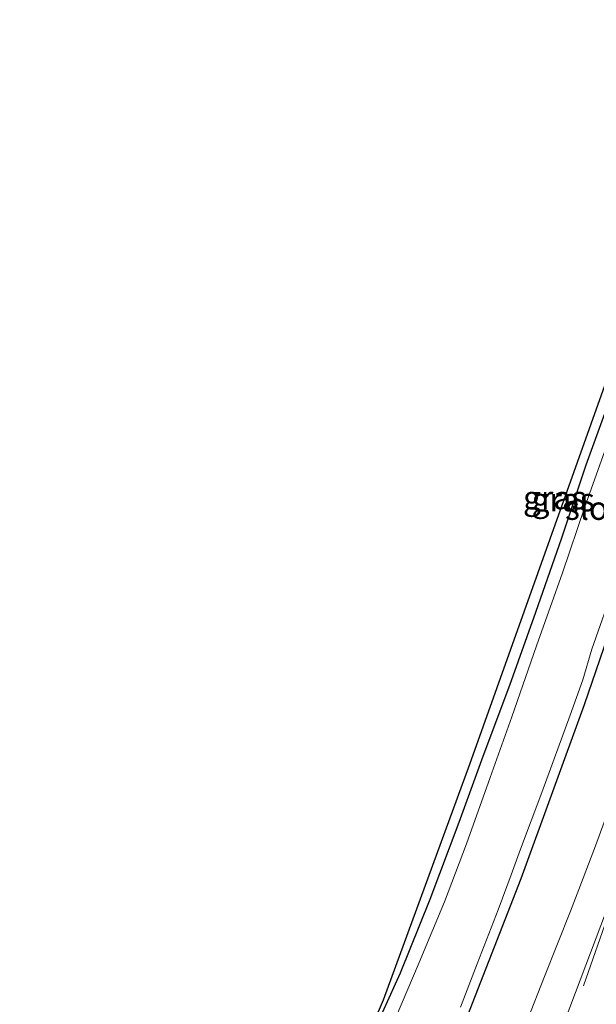
# Model space of a CAD drawing. Units: metres. Extents: x 210000 to 210187, y 511955 to 512500.
# Drawn here: x 210007 to 210069, y 512289 to 512395 of the extents above; entities that cross this region are included whole.
import ezdxf
from ezdxf.enums import TextEntityAlignment as Align

# ---------------------------------------------------------------- set-up
doc = ezdxf.new("R2010")
doc.units = ezdxf.units.M
for name, color, linetype, lineweight in [('B-ME-GW-INSTEEKWATERGANG-L-B1', 10, 'Continuous', 25), ('B-ME-IE-GRASLAND-GV-B6', 93, 'Continuous', 18), ('B-ME-KG-KADASTRAAL-OPNAMEDTMGRENS-L-B1', 10, 'Continuous', 25), ('B-ME-OG-WATER-GV-B6', 153, 'Continuous', 18), ('B-ME-VH-VERH_SOORT-BITUMEN-GV-B6', 8, 'IE-TERREINAFSCHEIDING-NATUURLIJK-HOUTWAL', 18), ('B-ME-VW-MARKERING-STREEP-015-L-B1', 7, 'Continuous', 18)]:
    doc.layers.add(name, color=color, linetype=linetype, lineweight=lineweight)
doc.styles.add('NLCS-ISO', font='NLCS-ISO.TTF')
doc.linetypes.add('IE-TERREINAFSCHEIDING-NATUURLIJK-HOUTWAL', pattern='A,7,-1.5,[67,NLCS.SHX,S=0.75,R=45,X=0,Y=0],-1.5,7,-1.5,[70,NLCS.SHX,S=0.75,R=0,X=0,Y=0],-1.5', length=20)

msp = doc.modelspace()

# ---------------------------------------------------------------- linework, layer by layer
at = {"layer": 'B-ME-GW-INSTEEKWATERGANG-L-B1'}
for points in [[(210130.34, 512500, 0.49), (210123.62, 512481.17, 0.48), (210117.38, 512462.94, 0.48), (210110.15, 512442.18, 0.44), (210103, 512421.48, 0.44), (210095.64, 512400.86, 0.44), (210089.15, 512381.99, 0.39), (210081.8, 512361.48, 0.4), (210074.43, 512340.72, 0.38), (210067.75, 512321.25, 0.4), (210060.98, 512302.63, 0.4), (210053.81, 512284.24, 0.4), (210045.59, 512265.11, 0.44), (210037.42, 512245.38, 0.38), (210030.51, 512226.81, 0.36), (210023.45, 512206.7, 0.36), (210020.79, 512198.97, 0.36), (210018.08, 512190.5, 0.35), (210015.98, 512184.01, 0.34)], [(210130.34, 512500, 0.49), (210123.62, 512481.17, 0.48), (210117.38, 512462.94, 0.48), (210110.15, 512442.18, 0.44), (210103, 512421.48, 0.44), (210095.64, 512400.86, 0.44), (210089.15, 512381.99, 0.39), (210081.8, 512361.48, 0.4), (210074.43, 512340.72, 0.38), (210067.75, 512321.25, 0.4), (210060.98, 512302.63, 0.4), (210053.81, 512284.24, 0.4), (210045.59, 512265.11, 0.44), (210037.42, 512245.38, 0.38), (210030.51, 512226.81, 0.36), (210023.45, 512206.7, 0.36), (210020.79, 512198.97, 0.36), (210018.08, 512190.5, 0.35), (210015.98, 512184.01, 0.34)], [(210087.38, 512401.72, 0.27), (210084.36, 512392.9, 0.26), (210081.9, 512385.98, 0.3), (210079.47, 512379.27, 0.32), (210076.63, 512371.37, 0.33), (210073.67, 512363, 0.32), (210070.92, 512355.15, 0.33), (210067.94, 512346.91, 0.29), (210065.33, 512339.11, 0.32), (210062.54, 512331.13, 0.27), (210059.75, 512323.32, 0.23), (210056.92, 512315.71, 0.35), (210054.35, 512308.66, 0.38), (210051.23, 512300.42, 0.33), (210048.05, 512292.55, 0.31), (210044.56, 512284.81, 0.28)], [(210087.38, 512401.72, 0.27), (210084.36, 512392.9, 0.26), (210081.9, 512385.98, 0.3), (210079.47, 512379.27, 0.32), (210076.63, 512371.37, 0.33), (210073.67, 512363, 0.32), (210070.92, 512355.15, 0.33), (210067.94, 512346.91, 0.29), (210065.33, 512339.11, 0.32), (210062.54, 512331.13, 0.27), (210059.75, 512323.32, 0.23), (210056.92, 512315.71, 0.35), (210054.35, 512308.66, 0.38), (210051.23, 512300.42, 0.33), (210048.05, 512292.55, 0.31), (210044.56, 512284.81, 0.28)]]:
    msp.add_polyline3d(points, dxfattribs=at)
at = {"layer": 'B-ME-IE-GRASLAND-GV-B6'}
for points in [[(210029.45, 512250.56, 0.37), (210046.27, 512289.67, 0.36), (210055.52, 512314.9, 0.4), (210071.41, 512359.56, 0.4), (210090.8, 512414.12, 0.37), (210100.14, 512440.58, 0.35), (210103.84, 512452.15, 0.36), (210103.2, 512452.82, 0.42), (210105.83, 512460, 0.42), (210109.43, 512470.44, 0.42), (210113.81, 512482.45, 0.43), (210117.96, 512494.27, 0.44), (210120.01, 512500, 0.45)], [(210029.45, 512250.56, 0.37), (210046.27, 512289.67, 0.36), (210055.52, 512314.9, 0.4), (210071.41, 512359.56, 0.4), (210090.8, 512414.12, 0.37), (210100.14, 512440.58, 0.35), (210103.84, 512452.15, 0.36), (210103.2, 512452.82, 0.42), (210105.83, 512460, 0.42), (210109.43, 512470.44, 0.42), (210113.81, 512482.45, 0.43), (210117.96, 512494.27, 0.44), (210120.01, 512500, 0.45)], [(210053.81, 512284.24, 0.4), (210060.98, 512302.63, 0.4), (210067.75, 512321.25, 0.4), (210074.43, 512340.72, 0.38), (210081.8, 512361.48, 0.4), (210089.15, 512381.99, 0.39), (210095.64, 512400.86, 0.44), (210103, 512421.48, 0.44), (210110.15, 512442.18, 0.44), (210117.38, 512462.94, 0.48), (210123.62, 512481.17, 0.48), (210130.34, 512500, 0.49)], [(210128.76, 512500, -0.65), (210130.34, 512500, 0.49), (210123.62, 512481.17, 0.48), (210117.38, 512462.94, 0.48), (210110.15, 512442.18, 0.44), (210103, 512421.48, 0.44), (210095.64, 512400.86, 0.44), (210089.15, 512381.99, 0.39), (210081.8, 512361.48, 0.4), (210074.43, 512340.72, 0.38), (210067.75, 512321.25, 0.4), (210060.98, 512302.63, 0.4), (210053.81, 512284.24, 0.4)], [(210053.81, 512284.24, 0.4), (210060.98, 512302.63, 0.4), (210067.75, 512321.25, 0.4), (210074.43, 512340.72, 0.38), (210081.8, 512361.48, 0.4), (210089.15, 512381.99, 0.39), (210095.64, 512400.86, 0.44), (210103, 512421.48, 0.44), (210110.15, 512442.18, 0.44), (210117.38, 512462.94, 0.48), (210123.62, 512481.17, 0.48), (210130.34, 512500, 0.49)], [(210128.76, 512500, -0.65), (210130.34, 512500, 0.49), (210123.62, 512481.17, 0.48), (210117.38, 512462.94, 0.48), (210110.15, 512442.18, 0.44), (210103, 512421.48, 0.44), (210095.64, 512400.86, 0.44), (210089.15, 512381.99, 0.39), (210081.8, 512361.48, 0.4), (210074.43, 512340.72, 0.38), (210067.75, 512321.25, 0.4), (210060.98, 512302.63, 0.4), (210053.81, 512284.24, 0.4)], [(210044.56, 512284.81, 0.28), (210048.05, 512292.55, 0.31), (210051.23, 512300.42, 0.33), (210054.35, 512308.66, 0.38), (210056.92, 512315.71, 0.35), (210059.75, 512323.32, 0.23), (210062.54, 512331.13, 0.27), (210065.33, 512339.11, 0.32), (210067.94, 512346.91, 0.29), (210070.92, 512355.15, 0.33), (210073.67, 512363, 0.32), (210076.63, 512371.37, 0.33), (210079.47, 512379.27, 0.32), (210081.9, 512385.98, 0.3), (210084.36, 512392.9, 0.26), (210087.38, 512401.72, 0.27)], [(210087.38, 512401.72, 0.27), (210084.36, 512392.9, 0.26), (210081.9, 512385.98, 0.3), (210079.47, 512379.27, 0.32), (210076.63, 512371.37, 0.33), (210073.67, 512363, 0.32), (210070.92, 512355.15, 0.33), (210067.94, 512346.91, 0.29), (210065.33, 512339.11, 0.32), (210062.54, 512331.13, 0.27), (210059.75, 512323.32, 0.23), (210056.92, 512315.71, 0.35), (210054.35, 512308.66, 0.38), (210051.23, 512300.42, 0.33), (210048.05, 512292.55, 0.31), (210044.56, 512284.81, 0.28)], [(210044.56, 512284.81, 0.28), (210048.05, 512292.55, 0.31), (210051.23, 512300.42, 0.33), (210054.35, 512308.66, 0.38), (210056.92, 512315.71, 0.35), (210059.75, 512323.32, 0.23), (210062.54, 512331.13, 0.27), (210065.33, 512339.11, 0.32), (210067.94, 512346.91, 0.29), (210070.92, 512355.15, 0.33), (210073.67, 512363, 0.32), (210076.63, 512371.37, 0.33), (210079.47, 512379.27, 0.32), (210081.9, 512385.98, 0.3), (210084.36, 512392.9, 0.26), (210087.38, 512401.72, 0.27)], [(210087.38, 512401.72, 0.27), (210084.36, 512392.9, 0.26), (210081.9, 512385.98, 0.3), (210079.47, 512379.27, 0.32), (210076.63, 512371.37, 0.33), (210073.67, 512363, 0.32), (210070.92, 512355.15, 0.33), (210067.94, 512346.91, 0.29), (210065.33, 512339.11, 0.32), (210062.54, 512331.13, 0.27), (210059.75, 512323.32, 0.23), (210056.92, 512315.71, 0.35), (210054.35, 512308.66, 0.38), (210051.23, 512300.42, 0.33), (210048.05, 512292.55, 0.31), (210044.56, 512284.81, 0.28)], [(210088.37, 512401.03, -0.65), (210085.83, 512393.52, -0.65), (210083.41, 512386.68, -0.65), (210081, 512379.64, -0.65), (210078.35, 512372.31, -0.65), (210075.52, 512364.24, -0.65), (210073.03, 512357.52, -0.65), (210070.45, 512349.83, -0.65), (210067.82, 512342.45, -0.65), (210065.42, 512335.38, -0.65), (210062.66, 512327.59, -0.65), (210060, 512319.99, -0.65), (210057.7, 512313.47, -0.65), (210055.14, 512306.37, -0.65), (210052.8, 512300.17, -0.65), (210050.08, 512293.67, -0.65), (210047.56, 512287.71, -0.65)], [(210088.37, 512401.03, -0.65), (210085.83, 512393.52, -0.65), (210083.41, 512386.68, -0.65), (210081, 512379.64, -0.65), (210078.35, 512372.31, -0.65), (210075.52, 512364.24, -0.65), (210073.03, 512357.52, -0.65), (210070.45, 512349.83, -0.65), (210067.82, 512342.45, -0.65), (210065.42, 512335.38, -0.65), (210062.66, 512327.59, -0.65), (210060, 512319.99, -0.65), (210057.7, 512313.47, -0.65), (210055.14, 512306.37, -0.65), (210052.8, 512300.17, -0.65), (210050.08, 512293.67, -0.65), (210047.56, 512287.71, -0.65)], [(210054.52, 512288.9, -0.65), (210056.3, 512293.52, -0.65), (210058.55, 512299.32, -0.65), (210059.95, 512303.07, -0.65), (210060.94, 512305.79, -0.65), (210063.23, 512311.87, -0.65), (210066.25, 512320.15, -0.65), (210067.6, 512323.94, -0.65), (210068.55, 512327.22, -0.65), (210071.01, 512334.2, -0.65), (210074.65, 512344.72, -0.65), (210077.57, 512352.79, -0.65), (210083.68, 512370.37, -0.65), (210088.85, 512385.07, -0.65), (210091.41, 512392.39, -0.65), (210094.37, 512400.94, -0.65)], [(210054.52, 512288.9, -0.65), (210056.3, 512293.52, -0.65), (210058.55, 512299.32, -0.65), (210059.95, 512303.07, -0.65), (210060.94, 512305.79, -0.65), (210063.23, 512311.87, -0.65), (210066.25, 512320.15, -0.65), (210067.6, 512323.94, -0.65), (210068.55, 512327.22, -0.65), (210071.01, 512334.2, -0.65), (210074.65, 512344.72, -0.65), (210077.57, 512352.79, -0.65), (210083.68, 512370.37, -0.65), (210088.85, 512385.07, -0.65), (210091.41, 512392.39, -0.65), (210094.37, 512400.94, -0.65)], [(210101.22, 512398.16, 0.78), (210099.57, 512393.44, 0.78), (210097.94, 512388.72, 0.78), (210096.29, 512384, 0.78), (210094.62, 512379.28, 0.78), (210092.94, 512374.57, 0.77), (210091.27, 512369.86, 0.77), (210089.66, 512365.13, 0.77), (210087.99, 512360.41, 0.77), (210086.33, 512355.7, 0.77), (210085.5, 512353.34, 0.77), (210083.03, 512346.26, 0.76), (210081.39, 512341.54, 0.76), (210079.74, 512336.81, 0.76), (210078.1, 512332.09, 0.76), (210076.44, 512327.38, 0.76), (210074.81, 512322.65, 0.76), (210073.16, 512317.93, 0.75), (210070.68, 512310.85, 0.75), (210068.97, 512306.15, 0.75), (210067.18, 512301.48, 0.75), (210066.27, 512299.16, 0.75), (210063.51, 512292.18, 0.75), (210061.69, 512287.53, 0.74)], [(210101.22, 512398.16, 0.78), (210099.57, 512393.44, 0.78), (210097.94, 512388.72, 0.78), (210096.29, 512384, 0.78), (210094.62, 512379.28, 0.78), (210092.94, 512374.57, 0.77), (210091.27, 512369.86, 0.77), (210089.66, 512365.13, 0.77), (210087.99, 512360.41, 0.77), (210086.33, 512355.7, 0.77), (210085.5, 512353.34, 0.77), (210083.03, 512346.26, 0.76), (210081.39, 512341.54, 0.76), (210079.74, 512336.81, 0.76), (210078.1, 512332.09, 0.76), (210076.44, 512327.38, 0.76), (210074.81, 512322.65, 0.76), (210073.16, 512317.93, 0.75), (210070.68, 512310.85, 0.75), (210068.97, 512306.15, 0.75), (210067.18, 512301.48, 0.75), (210066.27, 512299.16, 0.75), (210063.51, 512292.18, 0.75), (210061.69, 512287.53, 0.74)]]:
    msp.add_polyline3d(points, dxfattribs=at)
at = {"layer": 'B-ME-KG-KADASTRAAL-OPNAMEDTMGRENS-L-B1'}
msp.add_polyline3d([(210007.35, 512187.02, 0.26), (210008.78, 512191.23, 0.13), (210020.29, 512224.55, 0.22), (210029.45, 512250.56, 0.37), (210046.27, 512289.67, 0.36), (210055.52, 512314.9, 0.4), (210071.41, 512359.56, 0.4), (210090.8, 512414.12, 0.37), (210100.14, 512440.58, 0.35), (210103.84, 512452.15, 0.36), (210103.2, 512452.82, 0.42), (210105.83, 512460, 0.42), (210109.43, 512470.44, 0.42), (210113.81, 512482.45, 0.43), (210117.96, 512494.27, 0.44), (210120.01, 512500, 0.45)], dxfattribs=at)
msp.add_polyline3d([(210007.35, 512187.02, 0.26), (210008.78, 512191.23, 0.13), (210020.29, 512224.55, 0.22), (210029.45, 512250.56, 0.37), (210046.27, 512289.67, 0.36), (210055.52, 512314.9, 0.4), (210071.41, 512359.56, 0.4), (210090.8, 512414.12, 0.37), (210100.14, 512440.58, 0.35), (210103.84, 512452.15, 0.36), (210103.2, 512452.82, 0.42), (210105.83, 512460, 0.42), (210109.43, 512470.44, 0.42), (210113.81, 512482.45, 0.43), (210117.96, 512494.27, 0.44), (210120.01, 512500, 0.45)], dxfattribs=at)
at = {"layer": 'B-ME-OG-WATER-GV-B6'}
for points in [[(210047.56, 512287.71, -0.65), (210050.08, 512293.67, -0.65), (210052.8, 512300.17, -0.65), (210055.14, 512306.37, -0.65), (210057.7, 512313.47, -0.65), (210060, 512319.99, -0.65), (210062.66, 512327.59, -0.65), (210065.42, 512335.38, -0.65), (210067.82, 512342.45, -0.65), (210070.45, 512349.83, -0.65), (210073.03, 512357.52, -0.65), (210075.52, 512364.24, -0.65), (210078.35, 512372.31, -0.65), (210081, 512379.64, -0.65), (210083.41, 512386.68, -0.65), (210085.83, 512393.52, -0.65), (210088.37, 512401.03, -0.65)], [(210047.56, 512287.71, -0.65), (210050.08, 512293.67, -0.65), (210052.8, 512300.17, -0.65), (210055.14, 512306.37, -0.65), (210057.7, 512313.47, -0.65), (210060, 512319.99, -0.65), (210062.66, 512327.59, -0.65), (210065.42, 512335.38, -0.65), (210067.82, 512342.45, -0.65), (210070.45, 512349.83, -0.65), (210073.03, 512357.52, -0.65), (210075.52, 512364.24, -0.65), (210078.35, 512372.31, -0.65), (210081, 512379.64, -0.65), (210083.41, 512386.68, -0.65), (210085.83, 512393.52, -0.65), (210088.37, 512401.03, -0.65)], [(210094.37, 512400.94, -0.65), (210091.41, 512392.39, -0.65), (210088.85, 512385.07, -0.65), (210083.68, 512370.37, -0.65), (210077.57, 512352.79, -0.65), (210074.65, 512344.72, -0.65), (210071.01, 512334.2, -0.65), (210068.55, 512327.22, -0.65), (210067.6, 512323.94, -0.65), (210066.25, 512320.15, -0.65), (210063.23, 512311.87, -0.65), (210060.94, 512305.79, -0.65), (210059.95, 512303.07, -0.65), (210058.55, 512299.32, -0.65), (210056.3, 512293.52, -0.65), (210054.52, 512288.9, -0.65)], [(210094.37, 512400.94, -0.65), (210091.41, 512392.39, -0.65), (210088.85, 512385.07, -0.65), (210083.68, 512370.37, -0.65), (210077.57, 512352.79, -0.65), (210074.65, 512344.72, -0.65), (210071.01, 512334.2, -0.65), (210068.55, 512327.22, -0.65), (210067.6, 512323.94, -0.65), (210066.25, 512320.15, -0.65), (210063.23, 512311.87, -0.65), (210060.94, 512305.79, -0.65), (210059.95, 512303.07, -0.65), (210058.55, 512299.32, -0.65), (210056.3, 512293.52, -0.65), (210054.52, 512288.9, -0.65)]]:
    msp.add_polyline3d(points, dxfattribs=at)
at = {"layer": 'B-ME-VH-VERH_SOORT-BITUMEN-GV-B6'}
msp.add_polyline3d([(210061.69, 512287.53, 0.74), (210063.51, 512292.18, 0.75), (210066.27, 512299.16, 0.75), (210067.18, 512301.48, 0.75), (210068.97, 512306.15, 0.75), (210070.68, 512310.85, 0.75), (210073.16, 512317.93, 0.75), (210074.81, 512322.65, 0.76), (210076.44, 512327.38, 0.76), (210078.1, 512332.09, 0.76), (210079.74, 512336.81, 0.76), (210081.39, 512341.54, 0.76), (210083.03, 512346.26, 0.76), (210085.5, 512353.34, 0.77), (210086.33, 512355.7, 0.77), (210087.99, 512360.41, 0.77), (210089.66, 512365.13, 0.77), (210091.27, 512369.86, 0.77), (210092.94, 512374.57, 0.77), (210094.62, 512379.28, 0.78), (210096.29, 512384, 0.78), (210097.94, 512388.72, 0.78), (210099.57, 512393.44, 0.78), (210101.22, 512398.16, 0.78)], dxfattribs=at)
msp.add_polyline3d([(210061.69, 512287.53, 0.74), (210063.51, 512292.18, 0.75), (210066.27, 512299.16, 0.75), (210067.18, 512301.48, 0.75), (210068.97, 512306.15, 0.75), (210070.68, 512310.85, 0.75), (210073.16, 512317.93, 0.75), (210074.81, 512322.65, 0.76), (210076.44, 512327.38, 0.76), (210078.1, 512332.09, 0.76), (210079.74, 512336.81, 0.76), (210081.39, 512341.54, 0.76), (210083.03, 512346.26, 0.76), (210085.5, 512353.34, 0.77), (210086.33, 512355.7, 0.77), (210087.99, 512360.41, 0.77), (210089.66, 512365.13, 0.77), (210091.27, 512369.86, 0.77), (210092.94, 512374.57, 0.77), (210094.62, 512379.28, 0.78), (210096.29, 512384, 0.78), (210097.94, 512388.72, 0.78), (210099.57, 512393.44, 0.78), (210101.22, 512398.16, 0.78)], dxfattribs=at)
at = {"layer": 'B-ME-VW-MARKERING-STREEP-015-L-B1'}
for points in [[(210140.69, 512500, 0.95), (210126.25, 512458.67, 0.94), (210125.02, 512455.16, 0.94), (210123.79, 512451.64, 0.95), (210115.39, 512427.62, 0.94), (210110.78, 512414.49, 0.97), (210109.63, 512411.21, 0.91), (210108.48, 512407.92, 0.96), (210107.21, 512404.31, 0.9), (210105.94, 512400.69, 0.97), (210091.48, 512359.15, 0.95), (210090.23, 512355.58, 0.97), (210088.98, 512352.01, 0.95), (210087.69, 512348.32, 0.98), (210076.97, 512317.68, 0.97), (210075.84, 512314.49, 0.93), (210074.72, 512311.29, 0.95), (210072.54, 512305.09, 0.95), (210071.44, 512301.99, 0.97), (210067.69, 512291.16, 0.94)], [(210140.69, 512500, 0.95), (210126.25, 512458.67, 0.94), (210125.02, 512455.16, 0.94), (210123.79, 512451.64, 0.95), (210115.39, 512427.62, 0.94), (210110.78, 512414.49, 0.97), (210109.63, 512411.21, 0.91), (210108.48, 512407.92, 0.96), (210107.21, 512404.31, 0.9), (210105.94, 512400.69, 0.97), (210091.48, 512359.15, 0.95), (210090.23, 512355.58, 0.97), (210088.98, 512352.01, 0.95), (210087.69, 512348.32, 0.98), (210076.97, 512317.68, 0.97), (210075.84, 512314.49, 0.93), (210074.72, 512311.29, 0.95), (210072.54, 512305.09, 0.95), (210071.44, 512301.99, 0.97), (210067.69, 512291.16, 0.94)], [(210025.05, 512180.85, 0.86), (210030.38, 512196.06, 0.86), (210032.82, 512203.06, 0.86), (210033.81, 512205.69, 0.88), (210038.29, 512217.36, 0.93), (210039.54, 512220.55, 0.91), (210055.57, 512261.56, 0.92), (210056.93, 512265.03, 0.93), (210058.28, 512268.5, 0.92), (210059.64, 512271.98, 0.94), (210064.91, 512285.51, 0.95), (210066.21, 512288.86, 0.93), (210071.24, 512302.16, 0.94), (210072.36, 512305.34, 0.95), (210073.47, 512308.51, 0.91), (210074.59, 512311.68, 0.94), (210076.71, 512317.73, 0.95), (210077.78, 512320.76, 0.97), (210085.17, 512341.83, 0.97)]]:
    msp.add_polyline3d(points, dxfattribs=at)

# ---------------------------------------------------------------- texts
at = {"layer": 'B-ME-IE-GRASLAND-GV-B6', "ltscale": 0.2, "style": 'NLCS-ISO'}
for p in [(210064.58, 512343.44), (210064.58, 512343.44), (210065.5, 512343.22), (210065.5, 512343.22)]:
    msp.add_text('gras', height=2.5, dxfattribs=at).set_placement(p, align=Align.MIDDLE_CENTER)
at = {"layer": 'B-ME-OG-WATER-GV-B6', "ltscale": 0.2, "style": 'NLCS-ISO'}
msp.add_text('sloot', height=2.5, dxfattribs=at).set_placement((210069.68, 512342.31), align=Align.MIDDLE_CENTER)
msp.add_text('sloot', height=2.5, dxfattribs=at).set_placement((210069.68, 512342.31), align=Align.MIDDLE_CENTER)

doc.saveas('drawing.dxf')
